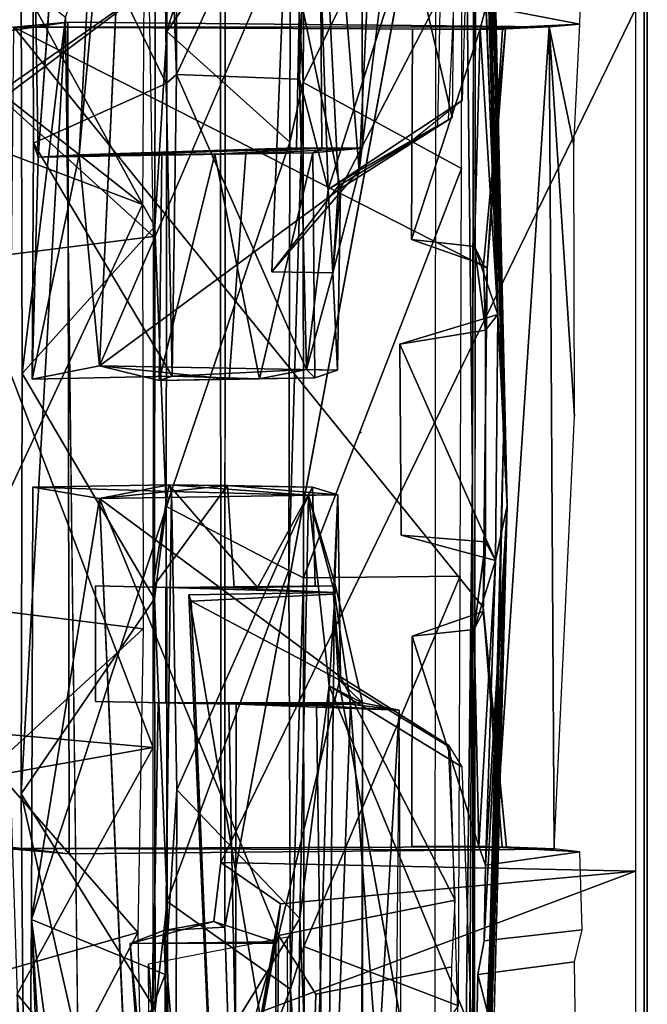
# Model space of a CAD drawing. Units: inches. Extents: x -0.2 to 14.7, y -14 to 9.7.
# Drawn here: x 12.1 to 12.8, y -0.8 to 0.4 of the extents above; entities that cross this region are included whole.
import ezdxf

# ---------------------------------------------------------------- set-up
doc = ezdxf.new("R2010")
doc.units = ezdxf.units.IN
doc.header["$MEASUREMENT"] = 0
doc.layers.add('WORKTL-MONITORBRKT3', color=3, linetype='Continuous')
doc.layers.add('WORKTL-MONITORBRKT4', color=3, linetype='Continuous')

msp = doc.modelspace()

# ---------------------------------------------------------------- linework, layer by layer
at = {"layer": 'WORKTL-MONITORBRKT3', "extrusion": (0, -1, 0)}
msp.add_point((12.4863, -0.0964, 14.1671), dxfattribs=at)
at = {"layer": 'WORKTL-MONITORBRKT3'}
for points in [[(12.0952, 0.531, 15.2807), (12.0903, 0.7011, 15.161), (11.9573, 0.3151, 14.3463)], [(12.0779, 0.5479, 13.07), (12.236, 0.4135, 12.9958), (12.0696, 0.2963, 12.9577)], [(12.0724, 0.2888, 15.3824), (12.0952, 0.531, 15.2807), (11.9573, 0.3151, 14.3463)], [(12.0952, 0.531, 15.2807), (12.0724, 0.2888, 15.3824), (12.2422, 0.4167, 15.3415)], [(12.0696, 0.2963, 12.9577), (12.236, 0.4135, 12.9958), (12.2344, 0.1667, 12.9193)], [(12.0724, 0.2888, 15.3824), (12.2474, 0.13, 15.4249), (12.2422, 0.4167, 15.3415)], [(12.2344, 0.1667, 12.9193), (12.0201, 0.2479, 12.9286), (12.0696, 0.2963, 12.9577)], [(12.0724, 0.2888, 15.3824), (12.0317, 0.103, 15.4393), (12.2474, 0.13, 15.4249)], [(12.0193, -0.2959, 12.8994), (12.0201, 0.2479, 12.9286), (12.2344, 0.1667, 12.9193)], [(12.2344, 0.1667, 12.9193), (12.2352, -0.3228, 12.9117), (12.0193, -0.2959, 12.8994)], [(12.2468, -0.4598, 15.4012), (12.2474, 0.13, 15.4249), (12.0317, 0.103, 15.4393)], [(12.0317, 0.103, 15.4393), (12.0321, -0.4406, 15.4101), (12.2468, -0.4598, 15.4012)], [(12.2352, -0.3228, 12.9117), (12.0617, -0.4823, 12.956), (12.0193, -0.2959, 12.8994)], [(12.2352, -0.3228, 12.9117), (12.2293, -0.6735, 13.0188), (12.0617, -0.4823, 12.956)], [(12.2468, -0.4598, 15.4012), (12.0321, -0.4406, 15.4101), (12.0813, -0.489, 15.3804)], [(12.0813, -0.489, 15.3804), (12.0898, -0.7446, 15.2672), (12.2468, -0.4598, 15.4012)], [(12.0898, -0.7446, 15.2672), (12.2465, -0.9341, 15.1399), (12.2468, -0.4598, 15.4012)], [(12.0617, -0.4823, 12.956), (12.2293, -0.6735, 13.0188), (12.0821, -0.7152, 13.0535)], [(12.0821, -0.7152, 13.0535), (12.2293, -0.6735, 13.0188), (12.0836, -0.9511, 13.2215)], [(12.0836, -0.9511, 13.2215), (12.2293, -0.6735, 13.0188), (12.2361, -1.0164, 13.2793)], [(12.102, -0.947, 15.1248), (12.2465, -0.9341, 15.1399), (12.0898, -0.7446, 15.2672)], [(12.0914, -1.1556, 14.8874), (12.102, -0.947, 15.1248), (12.0898, -0.7446, 15.2672)]]:
    msp.add_3dface(points, dxfattribs=at)
at = {"layer": 'WORKTL-MONITORBRKT4', "extrusion": (-1, 0, 0)}
msp.add_point((12.4863, -0.0964, 14.1671), dxfattribs=at)
at = {"layer": 'WORKTL-MONITORBRKT4'}
for points, invisible_edges in [([(12.8136, 2.13, 16.3743), (12.8134, 1.9452, 16.5306), (12.8135, -2.331, 16.3855)], 14), ([(12.8136, 2.13, 16.3743), (12.8135, -2.331, 16.3855), (12.8169, 2.1247, 12.2003)], 3), ([(12.8135, -2.331, 16.3855), (12.8169, -2.3302, 12.2008), (12.8169, 2.1247, 12.2003)], 14), ([(12.817, 1.9464, 12.0555), (12.8169, 2.1247, 12.2003), (12.817, -2.1522, 12.0556)], 2), ([(12.8169, 2.1247, 12.2003), (12.8169, -2.3302, 12.2008), (12.817, -2.1522, 12.0556)], 13), ([(12.8134, -2.1502, 16.5298), (12.8134, 1.9452, 16.5306), (12.3295, -0.6671, 16.5194)], 12), ([(12.817, 1.9464, 12.0555), (12.6166, -2.1823, 12.0774), (12.62, 1.9519, 12.0711)], 1), ([(12.817, -2.1522, 12.0556), (12.6166, -2.1823, 12.0774), (12.817, 1.9464, 12.0555)], 2), ([(12.8134, 1.9452, 16.5306), (12.8134, -2.1502, 16.5298), (12.8135, -2.331, 16.3855)], 12), ([(12.6177, 1.4476, 13.0054), (12.6553, -0.181, 14.3904), (12.602, 1.6991, 12.6134)], 12), ([(12.1459, 0.383, 12.4822), (12.5738, 1.5855, 12.4768), (12.1601, -0.8019, 12.4792)], 2), ([(12.5738, 1.5855, 12.4768), (12.5709, -1.7984, 12.4875), (12.1601, -0.8019, 12.4792)], 14), ([(12.6182, 1.0362, 12.6318), (12.6155, -0.1389, 12.0954), (12.6512, -0.1026, 13.9369)], 2), ([(12.6182, 1.0362, 12.6318), (12.6512, -0.1026, 13.9369), (12.623, 0.933, 12.8188)], 2), ([(12.6512, -0.1026, 13.9369), (12.6247, 1.0312, 12.999), (12.623, 0.933, 12.8188)], 12), ([(12.4416, 0.2318, 15.5506), (12.1712, 1.0129, 15.5373), (12.1143, 0.2216, 15.5201)], 1), ([(12.1712, 1.0129, 15.5373), (12.4416, 0.2318, 15.5506), (12.4358, 0.982, 15.5615)], 1), ([(12.6244, 1.013, 15.6046), (12.6447, 0.0398, 14.8436), (12.6221, 0.9354, 15.75)], 2), ([(12.2321, 1.0105, 16.0525), (12.185, -0.0193, 16.0445), (12.4007, 0.4822, 16.0617)], 12), ([(12.4123, 0.2324, 15.8111), (12.1614, 0.2241, 15.8341), (12.2024, 0.9968, 15.8207)], 12), ([(12.2024, 0.9968, 15.8207), (12.4279, 0.9981, 15.7867), (12.4123, 0.2324, 15.8111)], 12), ([(12.4885, 0.2318, 15.7118), (12.4123, 0.2324, 15.8111), (12.4279, 0.9981, 15.7867)], 12), ([(12.4885, 0.2318, 15.7118), (12.4279, 0.9981, 15.7867), (12.4858, 0.9728, 15.6994)], 1), ([(12.4358, 0.982, 15.5615), (12.4416, 0.2318, 15.5506), (12.4858, 0.9728, 15.6994)], 2), ([(12.6447, 0.0398, 14.8436), (12.6168, 0.9775, 15.8951), (12.6221, 0.9354, 15.75)], 12), ([(12.4885, 0.2318, 15.7118), (12.4858, 0.9728, 15.6994), (12.4416, 0.2318, 15.5506)], 2), ([(12.3298, 0.4615, 16.5194), (12.3247, 0.3908, 16.416), (12.3248, -0.5926, 16.4178)], 13), ([(12.3248, -0.5926, 16.4178), (12.3295, -0.6671, 16.5194), (12.3298, 0.4615, 16.5194)], 13), ([(12.1483, 0.3772, 16.3097), (11.9486, 0.3478, 17.1447), (11.9554, -0.5605, 17.1157)], 14), ([(12.1501, -0.5824, 16.3103), (12.1483, 0.3772, 16.3097), (11.9554, -0.5605, 17.1157)], 2), ([(12.1483, 0.3772, 16.3097), (12.1501, -0.5824, 16.3103), (12.6415, -0.5781, 16.2932)], 12), ([(12.6415, -0.5781, 16.2932), (12.7037, 0.3718, 16.2622), (12.1483, 0.3772, 16.3097)], 12), ([(12.6276, -0.2977, 16.1889), (12.0768, -0.5764, 16.23), (12.0861, 0.3715, 16.2225)], 1), ([(12.7037, 0.3718, 16.2622), (12.6498, 0.3689, 16.1955), (12.0861, 0.3715, 16.2225)], 1), ([(12.5461, 0.3693, 16.0496), (12.545, 0.1263, 16.0477), (12.6279, 0.0974, 16.0591)], 12), ([(12.6279, 0.0974, 16.0591), (12.6535, 0.3696, 16.0605), (12.5461, 0.3693, 16.0496)], 12), ([(12.7037, 0.3718, 16.2622), (12.6535, 0.3696, 16.0605), (12.6498, 0.3689, 16.1955)], 12), ([(12.5439, 0.2392, 15.5495), (12.4487, 0.1841, 15.4549), (12.6033, 0.2869, 15.417)], 1), ([(12.5875, 0.2645, 16.0609), (12.4607, 0.1885, 15.9459), (12.5918, 0.2671, 15.9477)], 1), ([(12.4629, 0.1854, 16.0617), (12.4607, 0.1885, 15.9459), (12.5875, 0.2645, 16.0609)], 2), ([(12.4487, 0.1841, 15.4549), (12.5439, 0.2392, 15.5495), (12.4845, 0.206, 15.8607)], 1), ([(12.2569, 0.2237, 15.6923), (12.3346, -0.0348, 15.7655), (12.2539, -0.0363, 15.6574)], 1), ([(12.3346, -0.0348, 15.7655), (12.2569, 0.2237, 15.6923), (12.3537, 0.2252, 15.763)], 1), ([(12.4333, -0.0331, 15.6919), (12.3346, -0.0348, 15.7655), (12.3537, 0.2252, 15.763)], 12), ([(12.3537, 0.2252, 15.763), (12.4312, 0.2266, 15.657), (12.4333, -0.0331, 15.6919)], 12), ([(12.6303, 0.022, 15.2822), (12.6276, -0.2977, 16.1889), (12.6321, 0.0935, 16.1882)], 1), ([(12.6303, 0.022, 15.2822), (12.5314, 0.0055, 15.2727), (12.6302, -0.2223, 15.2904)], 2), ([(12.6276, -0.2977, 16.1889), (12.6303, 0.022, 15.2822), (12.6302, -0.2223, 15.2904)], 1), ([(12.5331, -0.2146, 15.2671), (12.6302, -0.2223, 15.2904), (12.5314, 0.0055, 15.2727)], 2), ([(12.1072, -0.0347, 15.4826), (12.2539, -0.0363, 15.6574), (12.185, -0.0193, 16.0445)], 1), ([(12.4596, -0.0245, 16.0319), (12.185, -0.0193, 16.0445), (12.3346, -0.0348, 15.7655)], 12), ([(12.2687, -0.0311, 15.4545), (12.2539, -0.0363, 15.6574), (12.1072, -0.0347, 15.4826)], 2), ([(12.4596, -0.0245, 16.0319), (12.3346, -0.0348, 15.7655), (12.4333, -0.0331, 15.6919)], 1), ([(12.6512, -0.1026, 13.9369), (12.6155, -0.1389, 12.0954), (12.6178, -1.258, 12.6265)], 13), ([(12.6178, -1.258, 12.6265), (12.6229, -1.148, 12.7592), (12.6512, -0.1026, 13.9369)], 12), ([(12.4338, -0.2738, 15.698), (12.3327, -0.1575, 15.7717), (12.4306, -0.1595, 15.6316)], 1), ([(12.4338, -0.2738, 15.698), (12.3402, -0.2755, 15.7638), (12.3327, -0.1575, 15.7717)], 12), ([(12.1848, -0.1723, 16.0438), (12.1066, -0.6585, 15.3709), (12.2325, -1.2262, 16.048)], 2), ([(12.618, -1.6485, 13.0063), (12.603, -1.9049, 12.6124), (12.6553, -0.181, 14.3904)], 1), ([(12.6553, -0.181, 14.3904), (12.6165, -1.1657, 15.876), (12.6288, -0.6828, 15.6285)], 2), ([(12.6553, -0.181, 14.3904), (12.624, -1.0208, 15.5707), (12.6165, -1.1657, 15.876)], 2), ([(12.2628, -0.2753, 15.8178), (12.1802, -0.4068, 15.6765), (12.1802, -0.2733, 15.6765)], 1), ([(12.2614, -0.2753, 15.5343), (12.1802, -0.2733, 15.6765), (12.1802, -0.4068, 15.6765)], 12), ([(12.2614, -0.2753, 15.5343), (12.2464, -0.2746, 15.673), (12.1802, -0.2733, 15.6765)], 1), ([(12.1802, -0.4068, 15.6765), (12.2613, -0.4083, 15.5344), (12.2614, -0.2753, 15.5343)], 12), ([(12.1802, -0.4068, 15.6765), (12.2628, -0.2753, 15.8178), (12.2627, -0.4083, 15.8178)], 1), ([(12.2464, -0.2746, 15.673), (12.2614, -0.2753, 15.5343), (12.3673, -0.2753, 15.5873)], 1), ([(12.2614, -0.2753, 15.5343), (12.2613, -0.4083, 15.5344), (12.4885, -0.4082, 15.5339)], 12), ([(12.4885, -0.4082, 15.5339), (12.4573, -0.2733, 15.53), (12.2614, -0.2753, 15.5343)], 12), ([(12.2628, -0.2753, 15.8178), (12.4745, -0.4097, 15.8189), (12.2627, -0.4083, 15.8178)], 1), ([(12.4562, -0.281, 15.843), (12.4745, -0.4097, 15.8189), (12.2628, -0.2753, 15.8178)], 2), ([(12.288, -0.2835, 15.8789), (12.4562, -0.281, 15.843), (12.4548, -0.2827, 15.9373)], 12), ([(12.4548, -0.2827, 15.9373), (12.2906, -0.2909, 15.9361), (12.288, -0.2835, 15.8789)], 12), ([(12.4338, -0.2738, 15.698), (12.4562, -0.281, 15.843), (12.3402, -0.2755, 15.7638)], 1), ([(12.4562, -0.281, 15.843), (12.4338, -0.2738, 15.698), (12.4573, -0.2733, 15.53)], 1), ([(12.2906, -0.2909, 15.9361), (12.4607, -0.3815, 15.9459), (12.6106, -1.2044, 15.9348)], 12), ([(12.6106, -1.2044, 15.9348), (12.3285, -1.1972, 15.9155), (12.2906, -0.2909, 15.9361)], 12), ([(12.6276, -0.2977, 16.1889), (12.6495, -0.5743, 16.1954), (12.0768, -0.5764, 16.23)], 12), ([(12.6545, -0.5753, 16.0606), (12.6277, -0.303, 16.0592), (12.5455, -0.5742, 16.0498)], 2), ([(12.5455, -0.5742, 16.0498), (12.6277, -0.303, 16.0592), (12.5458, -0.3313, 16.048)], 1), ([(12.5875, -0.4573, 16.0609), (12.4607, -0.3815, 15.9459), (12.4629, -0.3782, 16.0617)], 1), ([(12.603, -0.4821, 15.4167), (12.4885, -0.4082, 15.5339), (12.4607, -0.3815, 15.9459)], 13), ([(12.5892, -0.4596, 15.9479), (12.603, -0.4821, 15.4167), (12.4607, -0.3815, 15.9459)], 2), ([(12.5875, -0.4573, 16.0609), (12.5892, -0.4596, 15.9479), (12.4607, -0.3815, 15.9459)], 12), ([(12.4498, -0.3887, 15.4527), (12.4885, -0.4082, 15.5339), (12.603, -0.4821, 15.4167)], 2), ([(12.2627, -0.4083, 15.8178), (12.2525, -0.4081, 15.6897), (12.1802, -0.4068, 15.6765)], 3), ([(12.2525, -0.4081, 15.6897), (12.3428, -0.4097, 15.5778), (12.1802, -0.4068, 15.6765)], 12), ([(12.3428, -0.4097, 15.5778), (12.2525, -0.4081, 15.6897), (12.2363, -1.3674, 15.6819)], 12), ([(12.2363, -1.3674, 15.6819), (12.2525, -0.4081, 15.6897), (12.334, -0.4095, 15.7683)], 12), ([(12.2525, -0.4081, 15.6897), (12.2627, -0.4083, 15.8178), (12.334, -0.4095, 15.7683)], 3), ([(12.334, -0.4095, 15.7683), (12.2627, -0.4083, 15.8178), (12.4745, -0.4097, 15.8189)], 1), ([(12.2363, -1.3674, 15.6819), (12.334, -0.4095, 15.7683), (12.3532, -1.3525, 15.7777)], 1), ([(12.2363, -1.3674, 15.6819), (12.3406, -1.3881, 15.5751), (12.3428, -0.4097, 15.5778)], 12), ([(12.334, -0.4095, 15.7683), (12.4354, -0.4113, 15.6978), (12.3532, -1.3525, 15.7777)], 2), ([(12.3406, -1.3881, 15.5751), (12.4492, -1.3727, 15.6708), (12.3428, -0.4097, 15.5778)], 2), ([(12.4492, -1.3727, 15.6708), (12.4354, -0.4113, 15.6978), (12.3428, -0.4097, 15.5778)], 12), ([(12.4354, -0.4113, 15.6978), (12.4492, -1.3727, 15.6708), (12.3532, -1.3525, 15.7777)], 12), ([(12.6495, -0.5743, 16.1954), (12.6545, -0.5753, 16.0606), (12.7097, -0.5769, 16.2427)], 2), ([(12.739, -0.5802, 15.6404), (12.7097, -0.5769, 16.2427), (12.6545, -0.5753, 16.0606)], 2), ([(12.739, -0.5802, 15.6404), (12.6305, -0.5955, 15.6175), (12.7418, -0.6701, 15.6163)], 2), ([(12.3248, -0.5926, 16.4178), (12.317, -0.6608, 16.3689), (12.3295, -0.6671, 16.5194)], 12), ([(12.3939, -0.6404, 16.3941), (12.317, -0.6608, 16.3689), (12.3248, -0.5926, 16.4178)], 1), ([(12.6288, -0.6828, 15.6285), (12.7418, -0.6701, 15.6163), (12.6305, -0.5955, 15.6175)], 2), ([(12.8035, -1.3003, 16.4127), (12.3723, -0.7645, 16.391), (12.8035, -0.6025, 16.4218)], 1), ([(12.5955, -0.6359, 16.0555), (12.3915, -0.6766, 16.0649), (12.5913, -0.7129, 16.254)], 2), ([(12.317, -0.6608, 16.3689), (12.3939, -0.6404, 16.3941), (12.3884, -0.6842, 16.3213)], 1), ([(12.2325, -1.2262, 16.048), (12.1066, -0.6585, 15.3709), (12.1517, -0.9977, 15.5249)], 1), ([(12.3794, -2.1836, 16.5007), (12.8134, -2.1502, 16.5298), (12.3295, -0.6671, 16.5194)], 2), ([(12.6288, -0.6828, 15.6285), (12.7329, -0.7073, 16.0155), (12.7418, -0.6701, 15.6163)], 1), ([(12.2591, -0.9369, 15.4758), (12.2414, -0.7093, 15.4703), (12.4015, -0.6784, 15.4778)], 12), ([(12.4015, -0.6784, 15.4778), (12.4026, -0.9556, 15.483), (12.2591, -0.9369, 15.4758)], 12), ([(12.3915, -0.6766, 16.0649), (12.3876, -1.2503, 16.0491), (12.4197, -1.2493, 16.2411)], 12), ([(12.4347, -0.7443, 16.2632), (12.3915, -0.6766, 16.0649), (12.4197, -1.2493, 16.2411)], 2), ([(12.3915, -0.6766, 16.0649), (12.4347, -0.7443, 16.2632), (12.5913, -0.7129, 16.254)], 12), ([(12.2604, -1.24, 16.2088), (12.2204, -0.686, 16.2385), (12.3885, -0.6858, 16.1984)], 12), ([(12.3885, -0.6858, 16.1984), (12.3885, -1.2349, 16.1926), (12.2604, -1.24, 16.2088)], 12), ([(12.6288, -0.6828, 15.6285), (12.6165, -1.1657, 15.876), (12.6216, -0.7216, 16.0365)], 3), ([(12.7329, -0.7073, 16.0155), (12.6288, -0.6828, 15.6285), (12.6216, -0.7216, 16.0365)], 1), ([(12.5845, -1.252, 16.2587), (12.5913, -0.7129, 16.254), (12.4347, -0.7443, 16.2632)], 12), ([(12.6102, -1.3343, 16.053), (12.6216, -0.7216, 16.0365), (12.6165, -1.1657, 15.876)], 14), ([(12.4347, -0.7443, 16.2632), (12.4197, -1.2493, 16.2411), (12.5845, -1.252, 16.2587)], 12)]:
    msp.add_3dface(points, dxfattribs=dict(at, invisible_edges=invisible_edges))
for points in [[(12.5911, 2.0141, 12.1575), (12.6155, -0.1389, 12.0954), (12.6182, 1.0362, 12.6318)], [(12.62, 1.9519, 12.0711), (12.6155, -0.1389, 12.0954), (12.5911, 2.0141, 12.1575)], [(12.8134, 1.9452, 16.5306), (12.3298, 0.4615, 16.5194), (12.3295, -0.6671, 16.5194)], [(12.62, 1.9519, 12.0711), (12.6166, -2.1823, 12.0774), (12.6155, -0.1389, 12.0954)], [(12.6174, 1.2205, 15.376), (12.602, 1.6991, 12.6134), (12.6553, -0.181, 14.3904)], [(12.6177, 1.4476, 13.0054), (12.6512, -0.1026, 13.9369), (12.6553, -0.181, 14.3904)], [(12.6247, 1.0312, 12.999), (12.6512, -0.1026, 13.9369), (12.6177, 1.4476, 13.0054)], [(12.6114, 1.2448, 15.5591), (12.6447, 0.0398, 14.8436), (12.6244, 1.013, 15.6046)], [(12.6114, 1.2448, 15.5591), (12.6174, 1.2205, 15.376), (12.6447, 0.0398, 14.8436)], [(12.6447, 0.0398, 14.8436), (12.6174, 1.2205, 15.376), (12.6553, -0.181, 14.3904)], [(12.5754, 0.2582, 15.667), (12.5916, 1.0619, 15.6743), (12.4845, 0.206, 15.8607)], [(12.5916, 1.0619, 15.6743), (12.5235, 1.0259, 15.8303), (12.4845, 0.206, 15.8607)], [(12.4845, 0.206, 15.8607), (12.5235, 1.0259, 15.8303), (12.4204, 1.0017, 15.9246)], [(12.1712, 1.0129, 15.5373), (12.1076, 0.6214, 15.2729), (12.1143, 0.2216, 15.5201)], [(12.4204, 1.0017, 15.9246), (12.6, 1.0118, 15.9336), (12.5918, 0.2671, 15.9477)], [(12.1614, 0.2241, 15.8341), (12.2321, 1.0105, 16.0525), (12.2024, 0.9968, 15.8207)], [(12.2321, 1.0105, 16.0525), (12.1614, 0.2241, 15.8341), (12.185, -0.0193, 16.0445)], [(12.4204, 1.0017, 15.9246), (12.3839, 0.089, 15.9254), (12.4845, 0.206, 15.8607)], [(12.4204, 1.0017, 15.9246), (12.4607, 0.1885, 15.9459), (12.3839, 0.089, 15.9254)], [(12.4204, 1.0017, 15.9246), (12.5918, 0.2671, 15.9477), (12.4607, 0.1885, 15.9459)], [(12.6168, 0.9775, 15.8951), (12.6447, 0.0398, 14.8436), (12.6276, 0.4801, 15.6311)], [(12.2627, 0.3666, 13.01), (12.4054, 0.5758, 13.1299), (12.4059, 0.8327, 13.3441)], [(12.2644, 0.7564, 13.2671), (12.2627, 0.3666, 13.01), (12.4059, 0.8327, 13.3441)], [(12.42, 0.3075, 12.9168), (12.4225, 0.8, 13.2136), (12.4054, 0.5758, 13.1299)], [(12.6039, 0.6861, 13.1056), (12.4225, 0.8, 13.2136), (12.42, 0.3075, 12.9168)], [(12.2627, 0.3666, 13.01), (12.2644, 0.7564, 13.2671), (12.2496, 0.577, 13.045)], [(12.4156, 0.3116, 15.3364), (12.4145, 0.6208, 15.176), (12.4298, 0.7399, 15.1726)], [(12.4156, 0.3116, 15.3364), (12.4298, 0.7399, 15.1726), (12.4487, 0.1841, 15.4549)], [(12.4487, 0.1841, 15.4549), (12.4298, 0.7399, 15.1726), (12.6156, 0.7066, 15.2212)], [(12.4487, 0.1841, 15.4549), (12.6156, 0.7066, 15.2212), (12.6033, 0.2869, 15.417)], [(12.273, 0.7015, 15.119), (12.2737, 0.3167, 15.3383), (12.2603, 0.6899, 15.209)], [(12.4145, 0.6208, 15.176), (12.2737, 0.3167, 15.3383), (12.273, 0.7015, 15.119)], [(12.1076, 0.6214, 15.2729), (12.2603, 0.6899, 15.209), (12.2617, 0.3064, 15.4119)], [(12.2617, 0.3064, 15.4119), (12.2603, 0.6899, 15.209), (12.2737, 0.3167, 15.3383)], [(12.6039, 0.6861, 13.1056), (12.42, 0.3075, 12.9168), (12.6026, 0.2084, 12.8858)], [(12.2617, 0.3064, 15.4119), (12.1088, 0.2375, 15.4399), (12.1076, 0.6214, 15.2729)], [(12.1088, 0.2375, 15.4399), (12.1143, 0.2216, 15.5201), (12.1076, 0.6214, 15.2729)], [(12.2737, 0.3167, 15.3383), (12.4145, 0.6208, 15.176), (12.4156, 0.3116, 15.3364)], [(12.0946, 0.4235, 12.9609), (12.2489, 0.1414, 12.8859), (12.2496, 0.577, 13.045)], [(12.2496, 0.577, 13.045), (12.2489, 0.1414, 12.8859), (12.2627, 0.3666, 13.01)], [(12.2627, 0.3666, 13.01), (12.4044, 0.2388, 12.9726), (12.4054, 0.5758, 13.1299)], [(12.4054, 0.5758, 13.1299), (12.4044, 0.2388, 12.9726), (12.42, 0.3075, 12.9168)], [(12.185, -0.0193, 16.0445), (12.4629, 0.1854, 16.0617), (12.4007, 0.4822, 16.0617)], [(12.4629, 0.1854, 16.0617), (12.596, 0.4432, 16.0555), (12.4007, 0.4822, 16.0617)], [(12.6276, 0.4801, 15.6311), (12.6447, 0.0398, 14.8436), (12.6312, 0.3957, 15.6151)], [(12.739, 0.3749, 15.6404), (12.7415, 0.4649, 15.6162), (12.6312, 0.3957, 15.6151)], [(12.4629, 0.1854, 16.0617), (12.5875, 0.2645, 16.0609), (12.596, 0.4432, 16.0555)], [(12.0958, -0.0282, 12.8533), (12.0946, 0.4235, 12.9609), (12.1459, 0.383, 12.4822)], [(12.0958, -0.0282, 12.8533), (12.2489, 0.1414, 12.8859), (12.0946, 0.4235, 12.9609)], [(12.8035, 0.3924, 16.4236), (12.3248, -0.5926, 16.4178), (12.3247, 0.3908, 16.416)], [(12.3248, -0.5926, 16.4178), (12.8035, 0.3924, 16.4236), (12.8035, -0.6025, 16.4218)], [(12.6312, 0.3957, 15.6151), (12.6447, 0.0398, 14.8436), (12.6242, 0.3695, 15.8652)], [(12.739, 0.3749, 15.6404), (12.6312, 0.3957, 15.6151), (12.6242, 0.3695, 15.8652)], [(11.9486, 0.3478, 17.1447), (12.1483, 0.3772, 16.3097), (12.0861, 0.3715, 16.2225)], [(12.0861, 0.3715, 16.2225), (12.1483, 0.3772, 16.3097), (12.7037, 0.3718, 16.2622)], [(12.0958, -0.0282, 12.8533), (12.1459, 0.383, 12.4822), (12.0944, -0.5132, 12.9197)], [(12.0944, -0.5132, 12.9197), (12.1459, 0.383, 12.4822), (12.1601, -0.8019, 12.4792)], [(12.6276, -0.2977, 16.1889), (12.0861, 0.3715, 16.2225), (12.6321, 0.0935, 16.1882)], [(12.0861, 0.3715, 16.2225), (12.6498, 0.3689, 16.1955), (12.6321, 0.0935, 16.1882)], [(12.262, -0.1817, 12.9281), (12.2627, 0.3666, 13.01), (12.2489, 0.1414, 12.8859)], [(12.4044, 0.2388, 12.9726), (12.2627, 0.3666, 13.01), (12.262, -0.1817, 12.9281)], [(12.6242, 0.3695, 15.8652), (12.6175, 0.1182, 15.8941), (12.545, 0.1263, 16.0477)], [(12.545, 0.1263, 16.0477), (12.5461, 0.3693, 16.0496), (12.6242, 0.3695, 15.8652)], [(12.6242, 0.3695, 15.8652), (12.5461, 0.3693, 16.0496), (12.6535, 0.3696, 16.0605)], [(12.6447, 0.0398, 14.8436), (12.6175, 0.1182, 15.8941), (12.6242, 0.3695, 15.8652)], [(12.6535, 0.3696, 16.0605), (12.739, 0.3749, 15.6404), (12.6242, 0.3695, 15.8652)], [(12.6535, 0.3696, 16.0605), (12.6279, 0.0974, 16.0591), (12.6321, 0.0935, 16.1882)], [(12.6321, 0.0935, 16.1882), (12.6498, 0.3689, 16.1955), (12.6535, 0.3696, 16.0605)], [(12.6415, -0.5781, 16.2932), (12.7097, -0.5769, 16.2427), (12.7037, 0.3718, 16.2622)], [(12.6535, 0.3696, 16.0605), (12.7037, 0.3718, 16.2622), (12.739, 0.3749, 15.6404)], [(12.739, 0.3749, 15.6404), (12.7037, 0.3718, 16.2622), (12.7322, 0.235, 15.9421)], [(12.7037, 0.3718, 16.2622), (12.7097, -0.5769, 16.2427), (12.7329, -0.0774, 15.9428)], [(12.7037, 0.3718, 16.2622), (12.7329, -0.0774, 15.9428), (12.7322, 0.235, 15.9421)], [(12.2737, 0.3167, 15.3383), (12.2687, -0.0311, 15.4545), (12.2617, 0.3064, 15.4119)], [(12.4237, -0.0234, 15.425), (12.2687, -0.0311, 15.4545), (12.2737, 0.3167, 15.3383)], [(12.2737, 0.3167, 15.3383), (12.4156, 0.3116, 15.3364), (12.4237, -0.0234, 15.425)], [(12.4044, 0.2388, 12.9726), (12.4035, -0.2555, 12.9367), (12.42, 0.3075, 12.9168)], [(12.4205, -0.2641, 12.8701), (12.42, 0.3075, 12.9168), (12.4035, -0.2555, 12.9367)], [(12.4237, -0.0234, 15.425), (12.4156, 0.3116, 15.3364), (12.4487, 0.1841, 15.4549)], [(12.6026, 0.2084, 12.8858), (12.42, 0.3075, 12.9168), (12.4205, -0.2641, 12.8701)], [(12.1088, 0.2375, 15.4399), (12.2617, 0.3064, 15.4119), (12.2687, -0.0311, 15.4545)], [(12.4845, 0.206, 15.8607), (12.5439, 0.2392, 15.5495), (12.5754, 0.2582, 15.667)], [(12.4035, -0.2555, 12.9367), (12.4044, 0.2388, 12.9726), (12.262, -0.1817, 12.9281)], [(12.1088, 0.2375, 15.4399), (12.1072, -0.0347, 15.4826), (12.1143, 0.2216, 15.5201)], [(12.1088, 0.2375, 15.4399), (12.2687, -0.0311, 15.4545), (12.1072, -0.0347, 15.4826)], [(12.4416, 0.2318, 15.5506), (12.1143, 0.2216, 15.5201), (12.3179, 0.2248, 15.5936)], [(12.3537, 0.2252, 15.763), (12.1614, 0.2241, 15.8341), (12.4123, 0.2324, 15.8111)], [(12.3179, 0.2248, 15.5936), (12.4312, 0.2266, 15.657), (12.4416, 0.2318, 15.5506)], [(12.3537, 0.2252, 15.763), (12.4123, 0.2324, 15.8111), (12.4885, 0.2318, 15.7118)], [(12.3537, 0.2252, 15.763), (12.4885, 0.2318, 15.7118), (12.4312, 0.2266, 15.657)], [(12.4312, 0.2266, 15.657), (12.4885, 0.2318, 15.7118), (12.4416, 0.2318, 15.5506)], [(12.1614, 0.2241, 15.8341), (12.1072, -0.0347, 15.4826), (12.185, -0.0193, 16.0445)], [(12.1143, 0.2216, 15.5201), (12.1072, -0.0347, 15.4826), (12.1614, 0.2241, 15.8341)], [(12.3179, 0.2248, 15.5936), (12.1143, 0.2216, 15.5201), (12.2569, 0.2237, 15.6923)], [(12.1143, 0.2216, 15.5201), (12.1614, 0.2241, 15.8341), (12.2569, 0.2237, 15.6923)], [(12.1614, 0.2241, 15.8341), (12.3537, 0.2252, 15.763), (12.2569, 0.2237, 15.6923)], [(12.2539, -0.0363, 15.6574), (12.3696, -0.0343, 15.591), (12.3179, 0.2248, 15.5936)], [(12.2539, -0.0363, 15.6574), (12.3179, 0.2248, 15.5936), (12.2569, 0.2237, 15.6923)], [(12.4312, 0.2266, 15.657), (12.3179, 0.2248, 15.5936), (12.3696, -0.0343, 15.591)], [(12.3696, -0.0343, 15.591), (12.4333, -0.0331, 15.6919), (12.4312, 0.2266, 15.657)], [(12.4845, 0.206, 15.8607), (12.3839, 0.089, 15.9254), (12.4541, 0.088, 15.915)], [(12.6026, 0.2084, 12.8858), (12.4205, -0.2641, 12.8701), (12.6012, -0.2619, 12.8571)], [(12.4541, 0.088, 15.915), (12.4487, 0.1841, 15.4549), (12.4845, 0.206, 15.8607)], [(12.4596, -0.0245, 16.0319), (12.4629, 0.1854, 16.0617), (12.185, -0.0193, 16.0445)], [(12.3839, 0.089, 15.9254), (12.4607, 0.1885, 15.9459), (12.4541, 0.088, 15.915)], [(12.4541, 0.088, 15.915), (12.4237, -0.0234, 15.425), (12.4487, 0.1841, 15.4549)], [(12.4541, 0.088, 15.915), (12.4607, 0.1885, 15.9459), (12.4629, 0.1854, 16.0617)], [(12.4629, 0.1854, 16.0617), (12.4596, -0.0245, 16.0319), (12.4541, 0.088, 15.915)], [(12.0958, -0.0282, 12.8533), (12.2483, -0.2881, 12.8761), (12.2489, 0.1414, 12.8859)], [(12.2489, 0.1414, 12.8859), (12.2483, -0.2881, 12.8761), (12.262, -0.1817, 12.9281)], [(12.6175, 0.1182, 15.8941), (12.6279, 0.0974, 16.0591), (12.545, 0.1263, 16.0477)], [(12.6175, 0.1182, 15.8941), (12.6447, 0.0398, 14.8436), (12.6303, 0.022, 15.2822)], [(12.6279, 0.0974, 16.0591), (12.6175, 0.1182, 15.8941), (12.6303, 0.022, 15.2822)], [(12.6279, 0.0974, 16.0591), (12.6303, 0.022, 15.2822), (12.6321, 0.0935, 16.1882)], [(12.4541, 0.088, 15.915), (12.4596, -0.0245, 16.0319), (12.4237, -0.0234, 15.425)], [(12.6447, 0.0398, 14.8436), (12.642, -0.2439, 14.8526), (12.5314, 0.0055, 15.2727)], [(12.6447, 0.0398, 14.8436), (12.5314, 0.0055, 15.2727), (12.6303, 0.022, 15.2822)], [(12.642, -0.2439, 14.8526), (12.6447, 0.0398, 14.8436), (12.6553, -0.181, 14.3904)], [(12.642, -0.2439, 14.8526), (12.5331, -0.2146, 15.2671), (12.5314, 0.0055, 15.2727)], [(12.185, -0.0193, 16.0445), (12.2539, -0.0363, 15.6574), (12.3346, -0.0348, 15.7655)], [(12.0958, -0.0282, 12.8533), (12.0944, -0.5132, 12.9197), (12.2483, -0.2881, 12.8761)], [(12.2687, -0.0311, 15.4545), (12.3696, -0.0343, 15.591), (12.2539, -0.0363, 15.6574)], [(12.3696, -0.0343, 15.591), (12.2687, -0.0311, 15.4545), (12.4237, -0.0234, 15.425)], [(12.4237, -0.0234, 15.425), (12.4333, -0.0331, 15.6919), (12.3696, -0.0343, 15.591)], [(12.4237, -0.0234, 15.425), (12.4596, -0.0245, 16.0319), (12.4333, -0.0331, 15.6919)], [(12.6512, -0.1026, 13.9369), (12.6241, -1.272, 13.006), (12.618, -1.6485, 13.0063)], [(12.618, -1.6485, 13.0063), (12.6553, -0.181, 14.3904), (12.6512, -0.1026, 13.9369)], [(12.6229, -1.148, 12.7592), (12.627, -1.1593, 12.902), (12.6512, -0.1026, 13.9369)], [(12.627, -1.1593, 12.902), (12.6241, -1.272, 13.006), (12.6512, -0.1026, 13.9369)], [(12.6155, -0.1389, 12.0954), (12.6166, -2.1823, 12.0774), (12.593, -2.1035, 12.1094)], [(12.6155, -0.1389, 12.0954), (12.593, -2.1035, 12.1094), (12.6065, -1.989, 12.152)], [(12.6065, -1.989, 12.152), (12.6178, -1.258, 12.6265), (12.6155, -0.1389, 12.0954)], [(12.1848, -0.1723, 16.0438), (12.2651, -0.1565, 15.6219), (12.108, -0.1595, 15.4815)], [(12.2651, -0.1565, 15.6219), (12.2682, -0.1642, 15.459), (12.108, -0.1595, 15.4815)], [(12.3327, -0.1575, 15.7717), (12.2651, -0.1565, 15.6219), (12.1848, -0.1723, 16.0438)], [(12.4598, -0.1681, 16.0314), (12.3327, -0.1575, 15.7717), (12.1848, -0.1723, 16.0438)], [(12.2464, -0.2746, 15.673), (12.3673, -0.2753, 15.5873), (12.2651, -0.1565, 15.6219)], [(12.2464, -0.2746, 15.673), (12.2651, -0.1565, 15.6219), (12.3327, -0.1575, 15.7717)], [(12.3327, -0.1575, 15.7717), (12.3402, -0.2755, 15.7638), (12.2464, -0.2746, 15.673)], [(12.4261, -0.1686, 15.4281), (12.2682, -0.1642, 15.459), (12.2651, -0.1565, 15.6219)], [(12.4261, -0.1686, 15.4281), (12.2651, -0.1565, 15.6219), (12.4306, -0.1595, 15.6316)], [(12.4306, -0.1595, 15.6316), (12.2651, -0.1565, 15.6219), (12.3673, -0.2753, 15.5873)], [(12.3327, -0.1575, 15.7717), (12.4598, -0.1681, 16.0314), (12.4306, -0.1595, 15.6316)], [(12.1066, -0.6585, 15.3709), (12.1848, -0.1723, 16.0438), (12.108, -0.1595, 15.4815)], [(12.1066, -0.6585, 15.3709), (12.108, -0.1595, 15.4815), (12.2682, -0.1642, 15.459)], [(12.1066, -0.6585, 15.3709), (12.2682, -0.1642, 15.459), (12.2608, -0.7217, 15.3163)], [(12.4629, -0.3782, 16.0617), (12.4598, -0.1681, 16.0314), (12.1848, -0.1723, 16.0438)], [(12.274, -0.5088, 15.3381), (12.2608, -0.7217, 15.3163), (12.2682, -0.1642, 15.459)], [(12.4261, -0.1686, 15.4281), (12.274, -0.5088, 15.3381), (12.2682, -0.1642, 15.459)], [(12.274, -0.5088, 15.3381), (12.4261, -0.1686, 15.4281), (12.4162, -0.6571, 15.2756)], [(12.3673, -0.2753, 15.5873), (12.4338, -0.2738, 15.698), (12.4306, -0.1595, 15.6316)], [(12.4498, -0.3887, 15.4527), (12.4162, -0.6571, 15.2756), (12.4261, -0.1686, 15.4281)], [(12.4598, -0.1681, 16.0314), (12.4261, -0.1686, 15.4281), (12.4306, -0.1595, 15.6316)], [(12.4598, -0.1681, 16.0314), (12.4562, -0.281, 15.843), (12.4261, -0.1686, 15.4281)], [(12.4261, -0.1686, 15.4281), (12.4562, -0.281, 15.843), (12.4573, -0.2733, 15.53)], [(12.4261, -0.1686, 15.4281), (12.4573, -0.2733, 15.53), (12.4498, -0.3887, 15.4527)], [(12.4598, -0.1681, 16.0314), (12.4629, -0.3782, 16.0617), (12.4548, -0.2827, 15.9373)], [(12.4548, -0.2827, 15.9373), (12.4562, -0.281, 15.843), (12.4598, -0.1681, 16.0314)], [(12.3915, -0.6766, 16.0649), (12.1848, -0.1723, 16.0438), (12.2325, -1.2262, 16.048)], [(12.1848, -0.1723, 16.0438), (12.3915, -0.6766, 16.0649), (12.4629, -0.3782, 16.0617)], [(12.2629, -0.6375, 13.0499), (12.262, -0.1817, 12.9281), (12.2483, -0.2881, 12.8761)], [(12.2629, -0.6375, 13.0499), (12.4035, -0.2555, 12.9367), (12.262, -0.1817, 12.9281)], [(12.603, -1.9049, 12.6124), (12.6173, -1.426, 15.3765), (12.6553, -0.181, 14.3904)], [(12.6107, -1.4489, 15.5596), (12.6553, -0.181, 14.3904), (12.6173, -1.426, 15.3765)], [(12.6107, -1.4489, 15.5596), (12.622, -1.302, 15.5736), (12.6553, -0.181, 14.3904)], [(12.6553, -0.181, 14.3904), (12.622, -1.302, 15.5736), (12.6229, -1.17, 15.4836)], [(12.6267, -1.095, 15.4232), (12.6553, -0.181, 14.3904), (12.6229, -1.17, 15.4836)], [(12.6257, -1.0037, 15.4859), (12.624, -1.0208, 15.5707), (12.6553, -0.181, 14.3904)], [(12.6267, -1.095, 15.4232), (12.6257, -1.0037, 15.4859), (12.6553, -0.181, 14.3904)], [(12.6288, -0.6828, 15.6285), (12.6305, -0.5955, 15.6175), (12.6553, -0.181, 14.3904)], [(12.6553, -0.181, 14.3904), (12.6305, -0.5955, 15.6175), (12.642, -0.2439, 14.8526)], [(12.5331, -0.2146, 15.2671), (12.642, -0.2439, 14.8526), (12.6302, -0.2223, 15.2904)], [(12.6302, -0.2223, 15.2904), (12.642, -0.2439, 14.8526), (12.6174, -0.3237, 15.895)], [(12.6277, -0.303, 16.0592), (12.6302, -0.2223, 15.2904), (12.6174, -0.3237, 15.895)], [(12.6276, -0.2977, 16.1889), (12.6302, -0.2223, 15.2904), (12.6277, -0.303, 16.0592)], [(12.6227, -0.5735, 15.8677), (12.6174, -0.3237, 15.895), (12.642, -0.2439, 14.8526)], [(12.6227, -0.5735, 15.8677), (12.642, -0.2439, 14.8526), (12.6305, -0.5955, 15.6175)], [(12.2629, -0.6375, 13.0499), (12.4053, -0.7389, 13.106), (12.4035, -0.2555, 12.9367)], [(12.4053, -0.7389, 13.106), (12.4205, -0.2641, 12.8701), (12.4035, -0.2555, 12.9367)], [(12.4206, -0.6895, 13.0039), (12.4205, -0.2641, 12.8701), (12.4053, -0.7389, 13.106)], [(12.6012, -0.2619, 12.8571), (12.4205, -0.2641, 12.8701), (12.4206, -0.6895, 13.0039)], [(12.6012, -0.2619, 12.8571), (12.4206, -0.6895, 13.0039), (12.599, -0.7578, 13.0284)], [(12.2464, -0.2746, 15.673), (12.2628, -0.2753, 15.8178), (12.1802, -0.2733, 15.6765)], [(12.3402, -0.2755, 15.7638), (12.2628, -0.2753, 15.8178), (12.2464, -0.2746, 15.673)], [(12.3673, -0.2753, 15.5873), (12.2614, -0.2753, 15.5343), (12.4573, -0.2733, 15.53)], [(12.2628, -0.2753, 15.8178), (12.3402, -0.2755, 15.7638), (12.4562, -0.281, 15.843)], [(12.4455, -1.2126, 15.848), (12.4562, -0.281, 15.843), (12.288, -0.2835, 15.8789)], [(12.288, -0.2835, 15.8789), (12.3285, -1.1972, 15.9155), (12.4455, -1.2126, 15.848)], [(12.3285, -1.1972, 15.9155), (12.288, -0.2835, 15.8789), (12.2906, -0.2909, 15.9361)], [(12.4607, -0.3815, 15.9459), (12.2906, -0.2909, 15.9361), (12.4548, -0.2827, 15.9373)], [(12.3673, -0.2753, 15.5873), (12.4573, -0.2733, 15.53), (12.4338, -0.2738, 15.698)], [(12.4745, -0.4097, 15.8189), (12.4562, -0.281, 15.843), (12.4455, -1.2126, 15.848)], [(12.4885, -0.4082, 15.5339), (12.4498, -0.3887, 15.4527), (12.4573, -0.2733, 15.53)], [(12.4607, -0.3815, 15.9459), (12.4548, -0.2827, 15.9373), (12.4629, -0.3782, 16.0617)], [(12.0944, -0.5132, 12.9197), (12.2492, -0.7618, 13.0401), (12.2483, -0.2881, 12.8761)], [(12.2492, -0.7618, 13.0401), (12.2629, -0.6375, 13.0499), (12.2483, -0.2881, 12.8761)], [(12.6277, -0.303, 16.0592), (12.6174, -0.3237, 15.895), (12.5458, -0.3313, 16.048)], [(12.6495, -0.5743, 16.1954), (12.6276, -0.2977, 16.1889), (12.6545, -0.5753, 16.0606)], [(12.6277, -0.303, 16.0592), (12.6545, -0.5753, 16.0606), (12.6276, -0.2977, 16.1889)], [(12.6174, -0.3237, 15.895), (12.6227, -0.5735, 15.8677), (12.5458, -0.3313, 16.048)], [(12.5455, -0.5742, 16.0498), (12.5458, -0.3313, 16.048), (12.6227, -0.5735, 15.8677)], [(12.5955, -0.6359, 16.0555), (12.4629, -0.3782, 16.0617), (12.3915, -0.6766, 16.0649)], [(12.4607, -0.3815, 15.9459), (12.5892, -0.4596, 15.9479), (12.6106, -1.2044, 15.9348)], [(12.5955, -0.6359, 16.0555), (12.5875, -0.4573, 16.0609), (12.4629, -0.3782, 16.0617)], [(12.4498, -0.3887, 15.4527), (12.4311, -1.0209, 15.1054), (12.4162, -0.6571, 15.2756)], [(12.4311, -1.0209, 15.1054), (12.4498, -0.3887, 15.4527), (12.6141, -0.7869, 15.2855)], [(12.4498, -0.3887, 15.4527), (12.603, -0.4821, 15.4167), (12.6141, -0.7869, 15.2855)], [(12.1802, -0.4068, 15.6765), (12.3428, -0.4097, 15.5778), (12.2613, -0.4083, 15.5344)], [(12.4885, -0.4082, 15.5339), (12.2613, -0.4083, 15.5344), (12.3428, -0.4097, 15.5778)], [(12.4885, -0.4082, 15.5339), (12.3428, -0.4097, 15.5778), (12.5308, -0.4167, 15.6228)], [(12.4872, -1.0146, 15.5284), (12.4885, -0.4082, 15.5339), (12.4885, -1.1369, 15.536)], [(12.4885, -1.1369, 15.536), (12.4885, -0.4082, 15.5339), (12.5308, -0.4167, 15.6228)], [(12.334, -0.4095, 15.7683), (12.4745, -0.4097, 15.8189), (12.4354, -0.4113, 15.6978)], [(12.5308, -0.4167, 15.6228), (12.3428, -0.4097, 15.5778), (12.4354, -0.4113, 15.6978)], [(12.4354, -0.4113, 15.6978), (12.4745, -0.4097, 15.8189), (12.5308, -0.4167, 15.6228)], [(12.4745, -0.4097, 15.8189), (12.4455, -1.2126, 15.848), (12.5358, -1.2394, 15.7291)], [(12.5358, -1.2394, 15.7291), (12.5308, -0.4167, 15.6228), (12.4745, -0.4097, 15.8189)], [(12.5225, -1.2622, 15.5927), (12.4885, -1.1369, 15.536), (12.5308, -0.4167, 15.6228)], [(12.274, -0.5088, 15.3381), (12.273, -0.8895, 15.1229), (12.2608, -0.7217, 15.3163)], [(12.274, -0.5088, 15.3381), (12.4162, -0.6571, 15.2756), (12.273, -0.8895, 15.1229)], [(12.0971, -0.8232, 13.0746), (12.2492, -0.7618, 13.0401), (12.0944, -0.5132, 12.9197)], [(12.0971, -0.8232, 13.0746), (12.0944, -0.5132, 12.9197), (12.1601, -0.8019, 12.4792)], [(12.1501, -0.5824, 16.3103), (11.9554, -0.5605, 17.1157), (12.0768, -0.5764, 16.23)], [(12.6415, -0.5781, 16.2932), (12.0768, -0.5764, 16.23), (12.6495, -0.5743, 16.1954)], [(12.0768, -0.5764, 16.23), (12.6415, -0.5781, 16.2932), (12.1501, -0.5824, 16.3103)], [(12.5455, -0.5742, 16.0498), (12.6227, -0.5735, 15.8677), (12.6545, -0.5753, 16.0606)], [(12.6305, -0.5955, 15.6175), (12.739, -0.5802, 15.6404), (12.6227, -0.5735, 15.8677)], [(12.6227, -0.5735, 15.8677), (12.739, -0.5802, 15.6404), (12.6545, -0.5753, 16.0606)], [(12.6415, -0.5781, 16.2932), (12.6495, -0.5743, 16.1954), (12.7097, -0.5769, 16.2427)], [(12.8035, -0.6025, 16.4218), (12.3939, -0.6404, 16.3941), (12.3248, -0.5926, 16.4178)], [(12.3939, -0.6404, 16.3941), (12.8035, -0.6025, 16.4218), (12.3723, -0.7645, 16.391)], [(12.2661, -1.0837, 13.3976), (12.2629, -0.6375, 13.0499), (12.2492, -0.7618, 13.0401)], [(12.2661, -1.0837, 13.3976), (12.4053, -0.7389, 13.106), (12.2629, -0.6375, 13.0499)], [(12.3723, -0.7645, 16.391), (12.3739, -0.7674, 16.3251), (12.3939, -0.6404, 16.3941)], [(12.3884, -0.6842, 16.3213), (12.3939, -0.6404, 16.3941), (12.3739, -0.7674, 16.3251)], [(12.2608, -0.7217, 15.3163), (12.1022, -1.1313, 14.9925), (12.1066, -0.6585, 15.3709)], [(12.1022, -1.1313, 14.9925), (12.1223, -1.0611, 15.2322), (12.1066, -0.6585, 15.3709)], [(12.1066, -0.6585, 15.3709), (12.1223, -1.0611, 15.2322), (12.1222, -0.9206, 15.3516)], [(12.1222, -0.9206, 15.3516), (12.1517, -0.9977, 15.5249), (12.1066, -0.6585, 15.3709)], [(12.273, -0.8895, 15.1229), (12.4162, -0.6571, 15.2756), (12.4132, -1.0686, 14.9356)], [(12.4132, -1.0686, 14.9356), (12.4162, -0.6571, 15.2756), (12.4311, -1.0209, 15.1054)], [(12.2204, -0.686, 16.2385), (12.2592, -0.671, 16.5074), (12.317, -0.6608, 16.3689)], [(12.3884, -0.6842, 16.3213), (12.2204, -0.686, 16.2385), (12.317, -0.6608, 16.3689)], [(12.2592, -0.671, 16.5074), (12.3295, -0.6671, 16.5194), (12.317, -0.6608, 16.3689)], [(12.3295, -0.6671, 16.5194), (12.2592, -0.671, 16.5074), (12.3794, -2.1836, 16.5007)], [(12.2204, -0.686, 16.2385), (12.2836, -1.3655, 16.4807), (12.2592, -0.671, 16.5074)], [(12.3915, -0.6766, 16.0649), (12.2325, -1.2262, 16.048), (12.3876, -1.2503, 16.0491)], [(12.2836, -1.3655, 16.4807), (12.3794, -2.1836, 16.5007), (12.2592, -0.671, 16.5074)], [(12.3884, -0.6842, 16.3213), (12.3885, -0.6858, 16.1984), (12.2204, -0.686, 16.2385)], [(12.2204, -0.686, 16.2385), (12.2604, -1.24, 16.2088), (12.2836, -1.3655, 16.4807)], [(12.3739, -0.7674, 16.3251), (12.3885, -0.6858, 16.1984), (12.3884, -0.6842, 16.3213)], [(12.3885, -1.2349, 16.1926), (12.3885, -0.6858, 16.1984), (12.3739, -0.7674, 16.3251)], [(12.4053, -0.7389, 13.106), (12.4226, -1.0073, 13.2326), (12.4206, -0.6895, 13.0039)], [(12.599, -0.7578, 13.0284), (12.4206, -0.6895, 13.0039), (12.4226, -1.0073, 13.2326)], [(12.2414, -0.7093, 15.4703), (12.2591, -0.9369, 15.4758), (12.2432, -0.921, 15.3399)], [(12.7397, -1.1817, 16.0417), (12.7329, -0.7073, 16.0155), (12.6216, -0.7216, 16.0365)], [(12.1022, -1.1313, 14.9925), (12.2608, -0.7217, 15.3163), (12.2598, -1.0116, 15.0936)], [(12.2608, -0.7217, 15.3163), (12.273, -0.8895, 15.1229), (12.2598, -1.0116, 15.0936)], [(12.7397, -1.1817, 16.0417), (12.6216, -0.7216, 16.0365), (12.6102, -1.3343, 16.053)], [(12.2661, -1.0837, 13.3976), (12.4054, -1.0873, 13.4232), (12.4053, -0.7389, 13.106)], [(12.4226, -1.0073, 13.2326), (12.4053, -0.7389, 13.106), (12.4054, -1.0873, 13.4232)]]:
    msp.add_3dface(points, dxfattribs=at)

doc.saveas('drawing.dxf')
